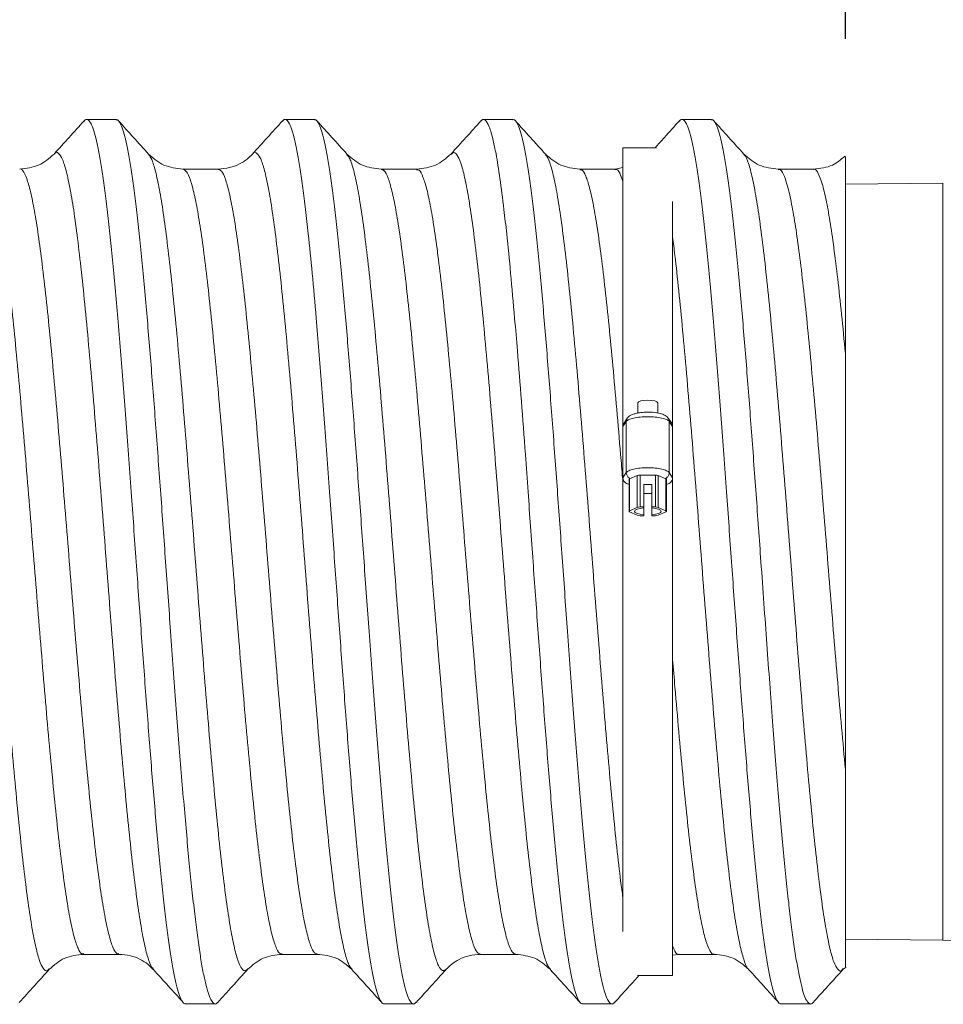
# Model space of a CAD drawing. Units: inches. Extents: x 0 to 277, y 0 to 189.
# Drawn here: x 173 to 179, y 104 to 110 of the extents above; entities that cross this region are included whole.
import ezdxf

# ---------------------------------------------------------------- set-up
doc = ezdxf.new("R2010")
doc.units = ezdxf.units.IN
doc.header["$LTSCALE"] = 10
doc.header["$MEASUREMENT"] = 0
doc.header["$PDSIZE"] = -1
doc.layers.add('A-ANNO-DIM', color=1, linetype='Continuous')
doc.layers.add('A-SPKR-DETAIL', color=3, linetype='Continuous')
doc.styles.get("Standard").update_dxf_attribs({"font": 'ARIALUNI.TTF'})
doc.dimstyles.new('00', dxfattribs={"dimscale": 7, "dimtxt": 0.125, "dimasz": 0.18, "dimexe": 0.1, "dimexo": 0.1, "dimgap": 0.09, "dimtad": 0, "dimtih": 1, "dimtoh": 1, "dimzin": 4, "dimdsep": 46, "dimtxsty": 'Standard', "dimcen": 0.09, "dimclrd": 1, "dimclre": 1, "dimclrt": 4, "dimadec": 0, "dimazin": 0, "dimtfac": 1, "dimtofl": 0, "dimtmove": 2, "dimatfit": 3, "dimfxl": 1, "dimtolj": 1, "dimtzin": 4, "dimarcsym": 0})

# ---------------------------------------------------------------- blocks, each defined once
blk = doc.blocks.new('_D_5')
at = {"layer": 'A-ANNO-DIM', "color": 1, "lineweight": -2, "transparency": 16777216}
for p, q in [((154.5527, 109.8031), (154.5527, 115.9144)), ((178.1326, 109.9474), (178.1326, 115.9144)), ((155.8127, 115.2144), (162.2046, 115.2144)), ((176.8726, 115.2144), (170.4807, 115.2144))]:
    blk.add_line(p, q, dxfattribs=at)
at = {"layer": 'A-ANNO-DIM', "color": 1, "transparency": 16777216}
for points in [[(155.8127, 115.4244), (155.8127, 115.0044), (154.5527, 115.2144)], [(176.8726, 115.4244), (176.8726, 115.0044), (178.1326, 115.2144)]]:
    blk.add_solid(points, dxfattribs=at)
at = {"layer": 'Defpoints', "color": 0, "transparency": 16777216}
for p in [(154.5527, 115.2144), (178.1326, 109.2474), (154.5527, 109.1031)]:
    blk.add_point(p, dxfattribs=at)
at = {"layer": 'A-ANNO-DIM', "color": 4, "transparency": 16777216, "insert": (166.3427, 115.7757), "char_height": 0.875, "attachment_point": 2}
blk.add_mtext('\\A1;23.58 [598.9]', dxfattribs=at)

msp = doc.modelspace()

# ---------------------------------------------------------------- linework, layer by layer
at = {"layer": 'A-SPKR-DETAIL', "linetype": 'Continuous', "lineweight": 15}
for p, q in [((173.7988, 109.4676), (173.624, 109.4676)), ((174.9778, 109.4676), (174.803, 109.4676)), ((176.1568, 109.4676), (175.982, 109.4676)), ((177.3358, 109.4676), (177.161, 109.4676)), ((177.0092, 109.299), (176.8106, 109.299)), ((176.8106, 109.299), (176.8106, 107.645)), ((175.7884, 109.2587), (175.789, 109.2591)), ((174.1959, 109.1721), (174.1965, 109.1717)), ((176.8106, 109.1826), (176.7637, 109.1728)), ((178.7118, 109.0884), (178.1326, 109.0833)), ((178.7118, 106.6516), (178.7118, 109.0884)), ((177.1058, 108.98), (177.1058, 107.645)), ((176.8991, 107.783), (176.8991, 107.722)), ((177.0173, 107.7225), (177.0173, 107.783)), ((176.8106, 107.6423), (176.8306, 107.6725)), ((176.8363, 107.6916), (176.8159, 107.6609)), ((176.8306, 107.6725), (176.8306, 107.368)), ((177.1005, 107.661), (177.0799, 107.6919)), ((177.0858, 107.6725), (177.0858, 107.368)), ((177.1058, 107.6423), (177.0858, 107.6725)), ((176.8306, 107.368), (176.8106, 107.3378)), ((177.0858, 107.368), (177.1058, 107.3378)), ((176.8106, 107.3346), (176.8106, 104.6407)), ((176.8476, 107.3275), (176.8476, 107.1377)), ((176.8502, 107.3301), (176.8957, 107.351)), ((176.8502, 107.3301), (176.8502, 107.1403)), ((176.8957, 107.1612), (176.8957, 107.351)), ((176.9127, 107.3536), (177.0037, 107.3536)), ((176.9127, 107.3536), (176.9127, 107.1638)), ((177.0037, 107.1638), (177.0037, 107.3536)), ((177.0207, 107.351), (177.0207, 107.1612)), ((177.0207, 107.351), (177.0662, 107.3301)), ((177.0662, 107.1403), (177.0662, 107.3301)), ((177.0688, 107.1377), (177.0688, 107.3275)), ((177.1058, 107.3346), (177.1058, 104.3778)), ((176.9346, 107.2967), (176.9818, 107.2967)), ((176.9346, 107.1638), (176.9346, 107.2967)), ((176.9346, 107.2445), (176.9818, 107.2445)), ((176.9818, 107.2967), (176.9818, 107.1638)), ((176.8502, 107.1403), (176.8957, 107.1612)), ((176.8957, 107.1142), (176.8502, 107.1351)), ((176.9127, 107.1638), (176.9346, 107.1638)), ((176.9346, 107.1638), (176.9346, 107.1577)), ((176.9346, 107.1577), (176.9346, 107.1178)), ((176.9818, 107.1638), (177.0037, 107.1638)), ((176.9818, 107.1577), (176.9818, 107.1638)), ((176.9818, 107.1178), (176.9818, 107.1577)), ((177.0207, 107.1612), (177.0662, 107.1403)), ((177.0662, 107.1351), (177.0207, 107.1142)), ((176.9346, 107.1116), (176.9127, 107.1116)), ((176.9346, 107.1178), (176.9346, 107.1116)), ((176.9818, 107.1116), (176.9818, 107.1178)), ((177.0037, 107.1116), (176.9818, 107.1116)), ((178.7118, 104.5884), (178.7118, 106.6516)), ((178.1326, 104.5935), (178.7118, 104.5884)), ((177.1058, 104.4994), (177.1437, 104.5041)), ((176.8981, 104.3778), (177.1058, 104.3778)), ((178.1187, 104.415), (178.1361, 104.4278)), ((174.2135, 104.2092), (174.3883, 104.2092)), ((175.3925, 104.2092), (175.5673, 104.2092)), ((176.5715, 104.2092), (176.7463, 104.2092)), ((177.7505, 104.2092), (177.9253, 104.2092))]:
    msp.add_line(p, q, dxfattribs=at)
at = {"layer": 'A-SPKR-DETAIL', "linetype": 'Continuous', "lineweight": 15, "flags": 128}
for points in [[(177.0173, 107.783), (177.0128, 107.789), (177, 107.7941), (176.9808, 107.7975), (176.9582, 107.7987), (176.9356, 107.7975), (176.9164, 107.7941), (176.9036, 107.789), (176.8991, 107.783)], [(176.8502, 107.1351), (176.8491, 107.1357), (176.8483, 107.1364), (176.8478, 107.137), (176.8476, 107.1377), (176.8478, 107.1384), (176.8483, 107.1391), (176.8491, 107.1397), (176.8502, 107.1403)], [(176.9346, 107.1577), (176.9124, 107.1547), (176.8947, 107.1501), (176.8834, 107.1442), (176.8795, 107.1377), (176.8834, 107.1312), (176.8947, 107.1254), (176.9124, 107.1207), (176.9346, 107.1178)], [(176.9818, 107.1178), (177.004, 107.1207), (177.0217, 107.1254), (177.033, 107.1312), (177.0369, 107.1377), (177.033, 107.1442), (177.0217, 107.1501), (177.004, 107.1547), (176.9818, 107.1577)], [(177.0662, 107.1403), (177.0673, 107.1397), (177.0681, 107.1391), (177.0686, 107.1384), (177.0688, 107.1377), (177.0686, 107.137), (177.0681, 107.1364), (177.0673, 107.1357), (177.0662, 107.1351)]]:
    msp.add_lwpolyline(points, dxfattribs=at)
at = {"layer": 'A-SPKR-DETAIL', "linetype": 'Continuous', "lineweight": 15}
for centre, radius, start, end in [((176.8511, 107.3266), 0.00366, 104.2467, 165.18374), ((176.911, 107.3079), 0.0457, 87.83569, 109.58097), ((177.0054, 107.3079), 0.0457, 70.41903, 92.16431), ((177.0653, 107.3266), 0.00366, 14.81626, 75.7533), ((176.911, 107.1182), 0.0457, 87.83569, 109.58097), ((177.0054, 107.1182), 0.0457, 70.41903, 92.16431), ((176.911, 107.1573), 0.0457, 250.41903, 272.16431), ((177.0054, 107.1573), 0.0457, 267.83569, 289.58097), ((178.7118, 102.1233), 2.4651, 63.18971, 90)]:
    msp.add_arc(centre, radius, start, end, dxfattribs=at)
for points, knots in [([(173.6095, 109.4574), (173.6127, 109.4611), (173.6213, 109.471), (173.6349, 109.4657), (173.6509, 109.4439), (173.6667, 109.403), (173.6826, 109.3436), (173.6984, 109.2662), (173.7144, 109.1716), (173.7302, 109.0611), (173.746, 108.9335), (173.7619, 108.7911), (173.7779, 108.6351), (173.7936, 108.4673), (173.8094, 108.286), (173.8254, 108.0948), (173.8413, 107.895), (173.8571, 107.6889), (173.8729, 107.4744), (173.8886, 107.2598), (173.904, 107.0469), (173.9186, 106.8412), (173.9331, 106.6375), (173.9475, 106.437), (173.9621, 106.2377), (173.9764, 106.0423), (173.9908, 105.852), (174.0053, 105.6679), (174.0198, 105.4896), (174.0346, 105.3145), (174.0499, 105.1444), (174.0658, 104.9813), (174.0818, 104.8296), (174.0975, 104.6928), (174.1134, 104.5718), (174.1293, 104.4674), (174.1452, 104.3789), (174.161, 104.3084), (174.1769, 104.2559), (174.1927, 104.2232), (174.2049, 104.2083), (174.2119, 104.2107), (174.2135, 104.2113)], [0, 0, 0, 0, 0.015785, 0.042526, 0.068445, 0.094545, 0.120855, 0.147597, 0.173493, 0.199617, 0.225927, 0.252669, 0.278565, 0.304689, 0.330999, 0.357741, 0.383637, 0.409762, 0.436072, 0.462814, 0.487343, 0.512026, 0.535718, 0.559549, 0.583524, 0.607644, 0.631336, 0.655166, 0.679142, 0.703261, 0.729156, 0.755232, 0.781588, 0.808329, 0.834247, 0.860359, 0.886656, 0.913397, 0.939316, 0.965416, 0.991726, 1, 1, 1, 1]), ([(174.4031, 104.2197), (174.3998, 104.2159), (174.3911, 104.2058), (174.3774, 104.2111), (174.3614, 104.2329), (174.3456, 104.2738), (174.3297, 104.3332), (174.3139, 104.4106), (174.2979, 104.5052), (174.2821, 104.6157), (174.2663, 104.7433), (174.2504, 104.8857), (174.2344, 105.0417), (174.2187, 105.2096), (174.2029, 105.3908), (174.1869, 105.5821), (174.171, 105.7819), (174.1552, 105.988), (174.1394, 106.2024), (174.1237, 106.417), (174.1083, 106.6299), (174.0938, 106.8356), (174.0792, 107.0393), (174.0648, 107.2398), (174.0502, 107.4391), (174.0359, 107.6345), (174.0215, 107.8248), (174.007, 108.0089), (173.9925, 108.1872), (173.9777, 108.3623), (173.9624, 108.5325), (173.9465, 108.6957), (173.9305, 108.8473), (173.9148, 108.984), (173.8989, 109.105), (173.8831, 109.2094), (173.8671, 109.2979), (173.8513, 109.3684), (173.8354, 109.4209), (173.8196, 109.4536), (173.8074, 109.4686), (173.8004, 109.4661), (173.7988, 109.4655)], [0, 0, 0, 0, 0.016284, 0.043012, 0.068918, 0.095005, 0.121302, 0.14803, 0.173936, 0.200023, 0.22632, 0.253048, 0.278954, 0.305042, 0.331339, 0.358067, 0.383974, 0.410061, 0.436358, 0.463087, 0.487604, 0.512274, 0.535952, 0.559772, 0.583734, 0.607843, 0.631521, 0.655341, 0.679303, 0.703412, 0.729317, 0.755403, 0.781699, 0.808426, 0.834331, 0.860418, 0.886714, 0.913441, 0.939323, 0.965387, 0.99173, 1, 1, 1, 1]), ([(174.7882, 109.4571), (174.7915, 109.4609), (174.8002, 109.471), (174.8139, 109.4657), (174.8299, 109.4439), (174.8457, 109.4031), (174.8616, 109.3436), (174.8774, 109.2662), (174.8934, 109.1716), (174.9092, 109.0611), (174.925, 108.9335), (174.9435, 108.7678), (174.9648, 108.555), (174.9858, 108.3178), (175.0044, 108.0948), (175.0203, 107.895), (175.0361, 107.6889), (175.0519, 107.4744), (175.0676, 107.2598), (175.083, 107.0469), (175.0976, 106.8412), (175.1121, 106.6375), (175.1265, 106.437), (175.1411, 106.2377), (175.1554, 106.0423), (175.1698, 105.852), (175.1843, 105.6679), (175.1988, 105.4896), (175.2136, 105.3145), (175.2289, 105.1444), (175.2447, 104.9813), (175.2608, 104.8296), (175.2765, 104.6928), (175.2924, 104.5718), (175.3083, 104.4674), (175.3242, 104.3789), (175.34, 104.3084), (175.3559, 104.2559), (175.3717, 104.2232), (175.3839, 104.2083), (175.3909, 104.2107), (175.3925, 104.2113)], [0, 0, 0, 0, 0.016309, 0.043036, 0.068942, 0.09503, 0.121327, 0.148055, 0.173937, 0.200048, 0.226345, 0.253074, 0.291895, 0.331336, 0.358064, 0.383947, 0.410059, 0.436356, 0.463084, 0.487601, 0.512272, 0.535952, 0.55977, 0.583734, 0.607841, 0.631521, 0.65534, 0.679303, 0.703411, 0.729292, 0.755355, 0.781698, 0.808425, 0.834331, 0.860429, 0.886714, 0.913441, 0.939346, 0.965434, 0.99173, 1, 1, 1, 1]), ([(175.5817, 104.2193), (175.5786, 104.2157), (175.57, 104.2058), (175.5564, 104.2111), (175.5404, 104.2329), (175.5246, 104.2738), (175.5087, 104.3332), (175.4929, 104.4106), (175.4769, 104.5052), (175.4611, 104.6157), (175.4453, 104.7433), (175.4294, 104.8857), (175.4134, 105.0417), (175.3977, 105.2096), (175.3819, 105.3908), (175.3659, 105.5821), (175.35, 105.7819), (175.3342, 105.988), (175.3184, 106.2024), (175.3027, 106.417), (175.2873, 106.6299), (175.2727, 106.8356), (175.2582, 107.0393), (175.2438, 107.2398), (175.2292, 107.4391), (175.2149, 107.6345), (175.2005, 107.8248), (175.186, 108.0089), (175.1715, 108.1872), (175.1567, 108.3623), (175.1414, 108.5325), (175.1255, 108.6957), (175.1095, 108.8473), (175.0938, 108.984), (175.0779, 109.105), (175.0621, 109.2094), (175.0461, 109.2979), (175.0303, 109.3684), (175.0144, 109.4209), (174.9986, 109.4536), (174.9864, 109.4686), (174.9794, 109.4661), (174.9778, 109.4655)], [0, 0, 0, 0, 0.015684, 0.042428, 0.06835, 0.094453, 0.120766, 0.14751, 0.173432, 0.199535, 0.225848, 0.252593, 0.278515, 0.304618, 0.330931, 0.357676, 0.383598, 0.409701, 0.436014, 0.462759, 0.487291, 0.511977, 0.535669, 0.559504, 0.58348, 0.607604, 0.631296, 0.655131, 0.679107, 0.703231, 0.729152, 0.755254, 0.781566, 0.808309, 0.83423, 0.860333, 0.886645, 0.913388, 0.93931, 0.965413, 0.991725, 1, 1, 1, 1]), ([(175.967, 109.457), (175.9704, 109.4608), (175.9791, 109.471), (175.9955, 109.4649), (176.0169, 109.4297), (176.0379, 109.3565), (176.059, 109.2536), (176.0804, 109.1216), (176.1013, 108.9572), (176.1225, 108.7678), (176.1438, 108.555), (176.1648, 108.3178), (176.186, 108.0634), (176.2073, 107.7939), (176.2283, 107.5108), (176.2466, 107.2598), (176.262, 107.0469), (176.2765, 106.8412), (176.2911, 106.6375), (176.3055, 106.437), (176.3201, 106.2377), (176.3344, 106.0423), (176.3488, 105.852), (176.3633, 105.6679), (176.3778, 105.4896), (176.3926, 105.3145), (176.4079, 105.1443), (176.4238, 104.9811), (176.4398, 104.8295), (176.4555, 104.6928), (176.4714, 104.5718), (176.4872, 104.4674), (176.5032, 104.3789), (176.519, 104.3084), (176.5349, 104.2559), (176.5507, 104.2232), (176.5629, 104.2083), (176.5699, 104.2107), (176.5715, 104.2113)], [0, 0, 0, 0, 0.016584, 0.043307, 0.08212, 0.121553, 0.148276, 0.187089, 0.226523, 0.253246, 0.29206, 0.331494, 0.358217, 0.397031, 0.436464, 0.463188, 0.4877, 0.512366, 0.536041, 0.559855, 0.583814, 0.607917, 0.631592, 0.655406, 0.679365, 0.703468, 0.729368, 0.755461, 0.78174, 0.808462, 0.834363, 0.860444, 0.886735, 0.913458, 0.939358, 0.96544, 0.991732, 1, 1, 1, 1]), ([(176.7611, 104.2197), (176.7578, 104.2159), (176.7491, 104.2058), (176.7354, 104.2111), (176.7194, 104.2329), (176.7036, 104.2738), (176.6877, 104.3332), (176.6719, 104.4106), (176.6559, 104.5052), (176.6401, 104.6157), (176.6243, 104.7433), (176.6084, 104.8857), (176.5924, 105.0417), (176.5767, 105.2096), (176.5609, 105.3908), (176.5449, 105.5821), (176.5289, 105.7819), (176.5132, 105.988), (176.4974, 106.2024), (176.4817, 106.417), (176.4663, 106.6299), (176.4517, 106.8356), (176.4372, 107.0393), (176.4228, 107.2398), (176.4082, 107.4391), (176.3939, 107.6345), (176.3795, 107.8248), (176.365, 108.0089), (176.3505, 108.1872), (176.3357, 108.3623), (176.3204, 108.5325), (176.3045, 108.6957), (176.2885, 108.8473), (176.2728, 108.984), (176.2569, 109.105), (176.241, 109.2094), (176.2251, 109.2979), (176.2093, 109.3684), (176.1934, 109.4209), (176.1776, 109.4536), (176.1654, 109.4686), (176.1584, 109.4661), (176.1568, 109.4655)], [0, 0, 0, 0, 0.016283, 0.043011, 0.068917, 0.095004, 0.121301, 0.148029, 0.173935, 0.200022, 0.226319, 0.253047, 0.278953, 0.305041, 0.331338, 0.358066, 0.383973, 0.410061, 0.436358, 0.463086, 0.487603, 0.512274, 0.535951, 0.559772, 0.583733, 0.607842, 0.63152, 0.655341, 0.679302, 0.703411, 0.729316, 0.755403, 0.781699, 0.808426, 0.834331, 0.860418, 0.886714, 0.913441, 0.939347, 0.965434, 0.99173, 1, 1, 1, 1]), ([(177.1463, 109.4572), (177.1495, 109.461), (177.1582, 109.471), (177.1719, 109.4657), (177.1879, 109.4439), (177.2037, 109.4031), (177.2196, 109.3436), (177.2354, 109.2662), (177.2514, 109.1716), (177.2672, 109.0611), (177.283, 108.9335), (177.2989, 108.7911), (177.3148, 108.6351), (177.3306, 108.4673), (177.3464, 108.286), (177.3624, 108.0948), (177.3783, 107.895), (177.394, 107.6889), (177.4099, 107.4744), (177.4256, 107.2598), (177.441, 107.0469), (177.4555, 106.8412), (177.4701, 106.6375), (177.4845, 106.437), (177.4991, 106.2377), (177.5134, 106.0423), (177.5278, 105.852), (177.5423, 105.6679), (177.5568, 105.4896), (177.5716, 105.3145), (177.5869, 105.1443), (177.6028, 104.9811), (177.6188, 104.8295), (177.6345, 104.6928), (177.6504, 104.5718), (177.6662, 104.4674), (177.6822, 104.3789), (177.698, 104.3084), (177.7139, 104.2559), (177.7297, 104.2232), (177.7419, 104.2083), (177.7489, 104.2107), (177.7505, 104.2113)], [0, 0, 0, 0, 0.016218, 0.042947, 0.068855, 0.094944, 0.121243, 0.147972, 0.173857, 0.199969, 0.226268, 0.252998, 0.278882, 0.304995, 0.331294, 0.358024, 0.383909, 0.410021, 0.43632, 0.46305, 0.487569, 0.512241, 0.535923, 0.559743, 0.583708, 0.607817, 0.631498, 0.655318, 0.679283, 0.703392, 0.729299, 0.755399, 0.781684, 0.808413, 0.83432, 0.860409, 0.886706, 0.913435, 0.939343, 0.965431, 0.99173, 1, 1, 1, 1]), ([(177.9401, 104.2185), (177.9394, 104.2174), (177.9334, 104.2079), (177.9223, 104.2076), (177.9063, 104.2192), (177.8903, 104.2515), (177.8745, 104.3018), (177.8588, 104.3698), (177.8428, 104.4561), (177.8268, 104.5595), (177.811, 104.6789), (177.7953, 104.8129), (177.7793, 104.9627), (177.7634, 105.1258), (177.7476, 105.3007), (177.7319, 105.4855), (177.7158, 105.6818), (177.6995, 105.8917), (177.6829, 106.1142), (177.6656, 106.3489), (177.6481, 106.5912), (177.6317, 106.8226), (177.6162, 107.0393), (177.6018, 107.2398), (177.5872, 107.4391), (177.5729, 107.6345), (177.5585, 107.8248), (177.544, 108.0089), (177.5295, 108.1872), (177.5146, 108.3623), (177.4994, 108.5325), (177.4835, 108.6957), (177.4675, 108.8473), (177.4518, 108.984), (177.4359, 109.105), (177.42, 109.2094), (177.4041, 109.2979), (177.3883, 109.3684), (177.3724, 109.4209), (177.3566, 109.4536), (177.3444, 109.4686), (177.3374, 109.4661), (177.3358, 109.4655)], [0, 0, 0, 0, 0.003442, 0.02953, 0.055828, 0.082556, 0.108463, 0.134551, 0.160849, 0.187577, 0.213484, 0.239572, 0.265869, 0.292598, 0.318504, 0.344592, 0.370889, 0.397618, 0.425675, 0.453963, 0.482987, 0.512267, 0.535945, 0.559766, 0.583728, 0.607837, 0.631515, 0.655336, 0.679298, 0.703408, 0.729313, 0.7554, 0.781696, 0.808423, 0.834329, 0.860416, 0.886712, 0.91344, 0.939346, 0.965433, 0.99173, 1, 1, 1, 1]), ([(173.6096, 109.4597), (173.5798, 109.4267), (173.5202, 109.3608), (173.4607, 109.295), (173.4309, 109.2621)], [0, 0, 0, 0, 0.5000873, 1, 1, 1, 1]), ([(173.9923, 109.2616), (173.9625, 109.2946), (173.9029, 109.3605), (173.8433, 109.4264), (173.8135, 109.4594)], [0, 0, 0, 0, 0.499904, 1, 1, 1, 1]), ([(174.7882, 109.4593), (174.7584, 109.4264), (174.6989, 109.3604), (174.6393, 109.2946), (174.6095, 109.2616)], [0, 0, 0, 0, 0.5000955, 1, 1, 1, 1]), ([(175.171, 109.2619), (175.1412, 109.2949), (175.0817, 109.3607), (175.0221, 109.4266), (174.9924, 109.4596)], [0, 0, 0, 0, 0.499915, 1, 1, 1, 1]), ([(175.9671, 109.4592), (175.9373, 109.4262), (175.8778, 109.3603), (175.8182, 109.2945), (175.7884, 109.2615)], [0, 0, 0, 0, 0.5000853, 1, 1, 1, 1]), ([(176.3503, 109.2617), (176.3205, 109.2946), (176.2609, 109.3605), (176.2013, 109.4264), (176.1715, 109.4594)], [0, 0, 0, 0, 0.4999064, 1, 1, 1, 1]), ([(177.1463, 109.4594), (177.1165, 109.4264), (177.0682, 109.373), (177.0198, 109.3195), (177.0013, 109.299)], [0, 0, 0, 0, 0.616605, 1, 1, 1, 1]), ([(177.5288, 109.2622), (177.499, 109.2951), (177.4394, 109.361), (177.3798, 109.4269), (177.35, 109.4599)], [0, 0, 0, 0, 0.499907, 1, 1, 1, 1]), ([(173.4023, 104.419), (173.3979, 104.4137), (173.3858, 104.3993), (173.3661, 104.4162), (173.3429, 104.4662), (173.3201, 104.5535), (173.2969, 104.6747), (173.2738, 104.8287), (173.251, 105.0128), (173.2277, 105.2243), (173.2049, 105.4602), (173.1818, 105.7167), (173.1587, 105.9902), (173.1358, 106.2764), (173.1126, 106.5709), (173.0897, 106.8697), (173.0667, 107.1679), (173.0435, 107.4611), (173.0207, 107.7451), (172.9975, 108.0152), (172.9746, 108.2678), (172.9516, 108.4989), (172.9284, 108.7049), (172.9056, 108.8829), (172.8824, 109.0303), (172.8594, 109.144), (172.8364, 109.2257), (172.821, 109.2497), (172.8133, 109.2617)], [0, 0, 0, 0, 0.022573, 0.061643, 0.100802, 0.13982, 0.178966, 0.21807, 0.257117, 0.296281, 0.335306, 0.374438, 0.413562, 0.452592, 0.491757, 0.530797, 0.569909, 0.60905, 0.64807, 0.687231, 0.726292, 0.765381, 0.804534, 0.843551, 0.882704, 0.921792, 0.960853, 1, 1, 1, 1]), ([(173.4309, 109.2621), (173.4021, 109.2366), (173.3448, 109.1859), (173.266, 109.1771), (173.2268, 109.1728)], [0, 0, 0, 0, 0.501783, 1, 1, 1, 1]), ([(173.4309, 109.2594), (173.4323, 109.2617), (173.4414, 109.277), (173.458, 109.2699), (173.4812, 109.2357), (173.5041, 109.1622), (173.5271, 109.0546), (173.5503, 108.9135), (173.5731, 108.7411), (173.5963, 108.5402), (173.6193, 108.3137), (173.6422, 108.0649), (173.6654, 107.7978), (173.6883, 107.5162), (173.7114, 107.2244), (173.7345, 106.9268), (173.7574, 106.6278), (173.7806, 106.3322), (173.8034, 106.0439), (173.8265, 105.7677), (173.8497, 105.5077), (173.8725, 105.2675), (173.8957, 105.0512), (173.9186, 104.8615), (173.9416, 104.7018), (173.9648, 104.5736), (173.9876, 104.4818), (174.0062, 104.4299), (174.0169, 104.4218), (174.02, 104.4195)], [0, 0, 0, 0, 0.007165, 0.046174, 0.085323, 0.124383, 0.163453, 0.2026, 0.241607, 0.280748, 0.319834, 0.358879, 0.398032, 0.437045, 0.476172, 0.51528, 0.554305, 0.593461, 0.632486, 0.671595, 0.710722, 0.749735, 0.788888, 0.827932, 0.867019, 0.906159, 0.945166, 0.984313, 1, 1, 1, 1]), ([(174.1961, 109.1728), (174.1569, 109.1772), (174.0782, 109.1858), (174.0209, 109.2364), (173.9922, 109.2617)], [0, 0, 0, 0, 0.498132, 1, 1, 1, 1]), ([(174.5818, 104.418), (174.5757, 104.4124), (174.5619, 104.3995), (174.5404, 104.4232), (174.5173, 104.4809), (174.4944, 104.5751), (174.4712, 104.703), (174.4483, 104.8631), (174.4253, 105.053), (174.4021, 105.2696), (174.3793, 105.51), (174.3561, 105.7702), (174.3331, 106.0465), (174.3102, 106.3348), (174.287, 106.6305), (174.2642, 106.9295), (174.241, 107.2271), (174.218, 107.5188), (174.1951, 107.8004), (174.1719, 108.0672), (174.149, 108.3159), (174.1259, 108.5422), (174.1028, 108.7428), (174.08, 108.9149), (174.0567, 109.0559), (174.0338, 109.1625), (174.0123, 109.2332), (173.9985, 109.2509), (173.9923, 109.2588)], [0, 0, 0, 0, 0.031159, 0.070238, 0.109346, 0.148333, 0.187462, 0.22649, 0.265546, 0.304666, 0.34365, 0.382771, 0.421826, 0.460855, 0.499983, 0.53897, 0.578079, 0.617157, 0.656165, 0.695297, 0.734294, 0.773386, 0.812484, 0.851477, 0.890608, 0.929622, 0.968694, 1, 1, 1, 1]), ([(174.6096, 109.2618), (174.5994, 109.2515), (174.5779, 109.2298), (174.5317, 109.2006), (174.4733, 109.1777), (174.4287, 109.1745), (174.4057, 109.1728)], [0, 0, 0, 0, 0.217541, 0.457793, 0.719919, 1, 1, 1, 1]), ([(174.6095, 109.2616), (174.6095, 109.2616), (174.6172, 109.2762), (174.6324, 109.2721), (174.6555, 109.2462), (174.6786, 109.1795), (174.7015, 109.0789), (174.7247, 108.9443), (174.7475, 108.778), (174.7706, 108.5826), (174.7938, 108.3609), (174.8166, 108.1162), (174.8398, 107.8526), (174.8627, 107.5735), (174.8858, 107.2833), (174.9089, 106.9866), (174.9317, 106.6875), (174.9549, 106.3908), (174.9779, 106.1008), (175.0009, 105.8218), (175.0241, 105.5582), (175.0469, 105.3138), (175.07, 105.0924), (175.0931, 104.8971), (175.116, 104.7312), (175.1392, 104.5966), (175.162, 104.4973), (175.1822, 104.4362), (175.1947, 104.4237), (175.1995, 104.4189)], [0, 0, 0, 0, 0.000045, 0.038997, 0.078071, 0.117115, 0.156088, 0.195185, 0.234147, 0.273205, 0.312267, 0.351226, 0.390322, 0.429301, 0.468338, 0.507416, 0.546366, 0.585458, 0.62446, 0.663472, 0.702561, 0.74151, 0.780593, 0.819621, 0.858607, 0.897702, 0.936657, 0.975726, 1, 1, 1, 1]), ([(175.7604, 104.415), (175.7529, 104.4102), (175.7378, 104.4004), (175.7148, 104.4318), (175.6917, 104.4969), (175.6688, 104.598), (175.6456, 104.7325), (175.6228, 104.8988), (175.5997, 105.0942), (175.5765, 105.3159), (175.5537, 105.5606), (175.5305, 105.8242), (175.5076, 106.1034), (175.4845, 106.3935), (175.4614, 106.6902), (175.4386, 106.9893), (175.4154, 107.286), (175.3924, 107.5761), (175.3694, 107.855), (175.3462, 108.1186), (175.3234, 108.363), (175.3003, 108.5844), (175.2772, 108.7797), (175.2543, 108.9456), (175.2311, 109.0802), (175.2083, 109.1795), (175.1881, 109.2405), (175.1757, 109.2529), (175.171, 109.2576)], [0, 0, 0, 0, 0.038438, 0.07755, 0.116632, 0.155643, 0.194778, 0.233778, 0.272873, 0.311974, 0.35097, 0.390105, 0.429122, 0.468196, 0.507312, 0.546301, 0.58543, 0.62447, 0.66352, 0.702647, 0.741634, 0.780754, 0.81982, 0.858845, 0.897978, 0.936971, 0.976077, 1, 1, 1, 1]), ([(175.375, 109.1728), (175.3358, 109.1771), (175.2571, 109.1858), (175.1999, 109.2364), (175.1712, 109.2617)], [0, 0, 0, 0, 0.498217, 1, 1, 1, 1]), ([(175.789, 109.2622), (175.7602, 109.2367), (175.7029, 109.1859), (175.6241, 109.1771), (175.5848, 109.1728)], [0, 0, 0, 0, 0.501862, 1, 1, 1, 1]), ([(175.789, 109.2591), (175.795, 109.2646), (175.8086, 109.2772), (175.8299, 109.2535), (175.853, 109.1959), (175.8759, 109.1017), (175.8991, 108.9738), (175.922, 108.8137), (175.945, 108.6238), (175.9682, 108.4072), (175.991, 108.1668), (176.0142, 107.9067), (176.0372, 107.6303), (176.0601, 107.342), (176.0833, 107.0463), (176.1061, 106.7473), (176.1293, 106.4497), (176.1523, 106.158), (176.1752, 105.8764), (176.1984, 105.6096), (176.2213, 105.3609), (176.2444, 105.1346), (176.2675, 104.934), (176.2903, 104.7619), (176.3136, 104.6209), (176.3365, 104.5143), (176.358, 104.4436), (176.3718, 104.4259), (176.378, 104.418)], [0, 0, 0, 0, 0.030299, 0.069413, 0.108556, 0.147577, 0.186741, 0.225803, 0.264894, 0.304049, 0.343067, 0.382222, 0.421312, 0.460375, 0.499538, 0.53856, 0.577703, 0.616816, 0.655858, 0.695025, 0.734057, 0.773183, 0.812316, 0.851343, 0.89051, 0.929558, 0.968664, 1, 1, 1, 1]), ([(176.5541, 109.1729), (176.5149, 109.1772), (176.436, 109.1859), (176.3789, 109.2364), (176.3502, 109.2617)], [0, 0, 0, 0, 0.497847, 1, 1, 1, 1]), ([(176.8106, 104.8396), (176.8061, 104.8723), (176.794, 104.9607), (176.774, 105.1374), (176.751, 105.3629), (176.7281, 105.612), (176.7049, 105.8789), (176.682, 106.1607), (176.6589, 106.4524), (176.6358, 106.75), (176.6129, 107.049), (176.5897, 107.3446), (176.5669, 107.6329), (176.5438, 107.9091), (176.5207, 108.1691), (176.4978, 108.4093), (176.4746, 108.6256), (176.4517, 108.8153), (176.4287, 108.975), (176.4055, 109.1032), (176.3827, 109.195), (176.3641, 109.2469), (176.3534, 109.255), (176.3503, 109.2573)], [0, 0, 0, 0, 0.029288, 0.079389, 0.129421, 0.179399, 0.229516, 0.279454, 0.329537, 0.379598, 0.429551, 0.479672, 0.529625, 0.579685, 0.629768, 0.679706, 0.729824, 0.779801, 0.829834, 0.879934, 0.929865, 0.979974, 1, 1, 1, 1]), ([(178.1188, 104.4195), (178.1157, 104.4151), (178.105, 104.3994), (178.0867, 104.4107), (178.0635, 104.4529), (178.0406, 104.5334), (178.0175, 104.6478), (177.9944, 104.7954), (177.9716, 104.9737), (177.9484, 105.1799), (177.9254, 105.4112), (177.9024, 105.664), (177.8792, 105.9343), (177.8564, 106.2184), (177.8332, 106.5116), (177.8103, 106.8098), (177.7873, 107.1086), (177.7641, 107.403), (177.7413, 107.6892), (177.7181, 107.9625), (177.6951, 108.2189), (177.6722, 108.4546), (177.649, 108.6658), (177.6261, 108.8497), (177.603, 109.0031), (177.5799, 109.1248), (177.5571, 109.2091), (177.5398, 109.2535), (177.5305, 109.2582), (177.5288, 109.2591)], [0, 0, 0, 0, 0.015649, 0.054616, 0.093712, 0.132677, 0.171727, 0.210794, 0.249748, 0.288842, 0.327826, 0.366854, 0.405934, 0.444882, 0.48397, 0.52298, 0.561981, 0.601071, 0.64002, 0.679097, 0.718132, 0.75711, 0.796205, 0.835162, 0.874224, 0.91328, 0.952241, 0.991337, 1, 1, 1, 1]), ([(177.7331, 109.1728), (177.6939, 109.1771), (177.6152, 109.1858), (177.5579, 109.2364), (177.5292, 109.2618)], [0, 0, 0, 0, 0.498317, 1, 1, 1, 1]), ([(178.1295, 109.2496), (178.106, 109.2293), (178.0539, 109.184), (177.9823, 109.1768), (177.9428, 109.1728)], [0, 0, 0, 0, 0.4488022, 1, 1, 1, 1]), ([(178.1326, 109.2453), (178.1326, 109.246), (178.1326, 109.2497), (178.1326, 109.2331), (178.1326, 109.1975), (178.1326, 109.1447), (178.1326, 109.074), (178.1326, 108.9856), (178.1326, 108.8813), (178.1326, 108.7619), (178.1326, 108.6258), (178.1326, 108.4666), (178.1326, 108.2847), (178.1326, 108.1456), (178.1326, 108.0756)], [0, 0, 0, 0, 0.022973, 0.126522, 0.210182, 0.294423, 0.380518, 0.46727, 0.550011, 0.633358, 0.718627, 0.804568, 0.901781, 1, 1, 1, 1]), ([(173.0174, 109.1708), (173.0184, 109.1714), (173.0271, 109.1768), (173.0435, 109.1533), (173.0667, 109.0982), (173.0895, 109.0057), (173.1127, 108.8817), (173.1357, 108.7265), (173.1586, 108.543), (173.1818, 108.334), (173.2046, 108.1023), (173.2278, 107.8518), (173.2508, 107.5859), (173.2737, 107.3088), (173.297, 107.0247), (173.3198, 106.7377), (173.3429, 106.4522), (173.366, 106.1726), (173.3889, 105.9029), (173.4121, 105.6475), (173.4349, 105.4097), (173.458, 105.1936), (173.4812, 105.0022), (173.504, 104.8383), (173.5272, 104.7048), (173.5501, 104.6027), (173.5731, 104.5362), (173.5922, 104.5041), (173.6034, 104.5073), (173.607, 104.5083)], [0, 0, 0, 0, 0.005251, 0.044315, 0.083425, 0.122405, 0.161527, 0.200563, 0.239602, 0.278722, 0.317702, 0.356814, 0.395876, 0.43489, 0.474016, 0.513003, 0.5521, 0.591184, 0.63018, 0.669308, 0.708307, 0.747386, 0.786487, 0.825472, 0.864597, 0.903617, 0.942673, 0.981787, 1, 1, 1, 1]), ([(173.227, 109.1722), (173.2273, 109.1724), (173.2352, 109.1781), (173.2509, 109.1568), (173.2741, 109.1058), (173.2969, 109.0166), (173.3201, 108.8957), (173.3431, 108.7436), (173.366, 108.5629), (173.3892, 108.3563), (173.412, 108.1268), (173.4352, 107.878), (173.4582, 107.6135), (173.4811, 107.3373), (173.5043, 107.0538), (173.5272, 106.7668), (173.5503, 106.481), (173.5734, 106.2006), (173.5962, 105.9297), (173.6195, 105.6727), (173.6423, 105.433), (173.6654, 105.2145), (173.6885, 105.0204), (173.7114, 104.8536), (173.7346, 104.7169), (173.7575, 104.6116), (173.7805, 104.5414), (173.8001, 104.5059), (173.8118, 104.5077), (173.8159, 104.5083)], [0, 0, 0, 0, 0.001536, 0.040631, 0.079787, 0.118808, 0.157967, 0.197056, 0.236124, 0.275289, 0.314312, 0.35346, 0.392572, 0.431619, 0.470788, 0.50982, 0.548952, 0.588085, 0.627116, 0.666285, 0.705333, 0.744444, 0.783593, 0.822615, 0.86178, 0.90085, 0.939937, 0.979097, 1, 1, 1, 1]), ([(174.4056, 109.1728), (174.3706, 109.1728), (174.3007, 109.1728), (174.2308, 109.1728), (174.1959, 109.1728)], [0, 0, 0, 0, 0.5, 1, 1, 1, 1]), ([(174.1965, 109.1717), (174.2036, 109.169), (174.2184, 109.1634), (174.2411, 109.1115), (174.2639, 109.027), (174.287, 108.909), (174.3101, 108.7599), (174.333, 108.5818), (174.3562, 108.3777), (174.3791, 108.1503), (174.4021, 107.9032), (174.4253, 107.6401), (174.4481, 107.3649), (174.4713, 107.0819), (174.4942, 106.7951), (174.5173, 106.509), (174.5404, 106.2279), (174.5632, 105.9558), (174.5864, 105.6972), (174.6094, 105.4557), (174.6324, 105.2349), (174.6556, 105.0384), (174.6784, 104.8688), (174.7015, 104.7289), (174.7246, 104.6205), (174.7475, 104.5467), (174.7681, 104.5073), (174.7808, 104.5077), (174.7859, 104.5079)], [0, 0, 0, 0, 0.0363856, 0.0755171, 0.1145072, 0.1536161, 0.1926998, 0.2317072, 0.2708418, 0.3098428, 0.3489347, 0.3880371, 0.4270309, 0.4661642, 0.5051828, 0.5442535, 0.5833703, 0.6223572, 0.661485, 0.7005278, 0.7395729, 0.7787, 0.8176865, 0.8568044, 0.8958731, 0.9348934, 0.9740264, 1, 1, 1, 1]), ([(175.5848, 109.1728), (175.5498, 109.1728), (175.4799, 109.1728), (175.41, 109.1728), (175.3751, 109.1728)], [0, 0, 0, 0, 0.5000001, 1, 1, 1, 1]), ([(176.7636, 109.1728), (176.7286, 109.1728), (176.6587, 109.1728), (176.5888, 109.1728), (176.5539, 109.1728)], [0, 0, 0, 0, 0.499999, 1, 1, 1, 1]), ([(177.9427, 109.1728), (177.9078, 109.1728), (177.8379, 109.1728), (177.768, 109.1728), (177.7331, 109.1728)], [0, 0, 0, 0, 0.5, 1, 1, 1, 1]), ([(177.9425, 109.1695), (177.9445, 109.1705), (177.9541, 109.1755), (177.9715, 109.1495), (177.9946, 109.0906), (178.0175, 108.995), (178.0407, 108.8677), (178.0636, 108.7097), (178.0866, 108.5234), (178.1098, 108.313), (178.125, 108.1547), (178.1326, 108.0756)], [0, 0, 0, 0, 0.031467, 0.152633, 0.273803, 0.394659, 0.515941, 0.636849, 0.757952, 0.879171, 1, 1, 1, 1]), ([(174.4054, 109.1708), (174.412, 109.1692), (174.4263, 109.1659), (174.4485, 109.1181), (174.4713, 109.0372), (174.4944, 108.9224), (174.5175, 108.7764), (174.5404, 108.6012), (174.5636, 108.3996), (174.5864, 108.1744), (174.6095, 107.9291), (174.6327, 107.6675), (174.6555, 107.3933), (174.6787, 107.1109), (174.7016, 106.8243), (174.7246, 106.5379), (174.7478, 106.2561), (174.7706, 105.9829), (174.7938, 105.7228), (174.8168, 105.4793), (174.8397, 105.2563), (174.8629, 105.0572), (174.8858, 104.8847), (174.9089, 104.7417), (174.932, 104.63), (174.9549, 104.5527), (174.976, 104.5094), (174.9893, 104.508), (174.9949, 104.5074)], [0, 0, 0, 0, 0.033734, 0.072867, 0.11186, 0.150962, 0.190053, 0.229054, 0.268188, 0.307195, 0.346278, 0.385387, 0.424377, 0.463508, 0.502535, 0.541595, 0.580716, 0.619702, 0.658826, 0.697879, 0.736913, 0.776042, 0.81503, 0.854142, 0.89322, 0.932232, 0.971366, 1, 1, 1, 1]), ([(175.3754, 109.1694), (175.381, 109.1688), (175.3943, 109.1674), (175.4154, 109.1242), (175.4383, 109.0468), (175.4614, 108.9351), (175.4845, 108.7921), (175.5074, 108.6196), (175.5306, 108.4205), (175.5535, 108.1975), (175.5765, 107.954), (175.5997, 107.6939), (175.6225, 107.4207), (175.6457, 107.1389), (175.6687, 106.8525), (175.6916, 106.5659), (175.7148, 106.2835), (175.7376, 106.0093), (175.7608, 105.7477), (175.7839, 105.5024), (175.8067, 105.2772), (175.8299, 105.0756), (175.8528, 104.9004), (175.8759, 104.7544), (175.899, 104.6396), (175.9218, 104.5587), (175.944, 104.5109), (175.9583, 104.5075), (175.9649, 104.506)], [0, 0, 0, 0, 0.028705, 0.067831, 0.106835, 0.145905, 0.185009, 0.223989, 0.263111, 0.302136, 0.341182, 0.380298, 0.419275, 0.458389, 0.497441, 0.53646, 0.575583, 0.614565, 0.653666, 0.692741, 0.73174, 0.770866, 0.809859, 0.848942, 0.888036, 0.927022, 0.966147, 1, 1, 1, 1]), ([(175.5845, 109.1689), (175.5896, 109.1691), (175.6022, 109.1695), (175.6228, 109.1301), (175.6457, 109.0563), (175.6688, 108.9479), (175.6919, 108.808), (175.7147, 108.6384), (175.7379, 108.4419), (175.7609, 108.2211), (175.7839, 107.9796), (175.8071, 107.721), (175.8299, 107.4489), (175.853, 107.1678), (175.8761, 106.8817), (175.899, 106.5949), (175.9222, 106.3119), (175.945, 106.0367), (175.9682, 105.7736), (175.9912, 105.5265), (176.0141, 105.2991), (176.0373, 105.095), (176.0602, 104.9169), (176.0833, 104.7678), (176.1064, 104.6498), (176.1292, 104.5653), (176.1519, 104.5134), (176.1667, 104.5078), (176.1738, 104.5051)], [0, 0, 0, 0, 0.025743, 0.064886, 0.103917, 0.142995, 0.182123, 0.22112, 0.260257, 0.299312, 0.338365, 0.377503, 0.4165, 0.455627, 0.494708, 0.533737, 0.57288, 0.611884, 0.650996, 0.690098, 0.72911, 0.768254, 0.807272, 0.846366, 0.885485, 0.924485, 0.963626, 1, 1, 1, 1]), ([(176.5544, 109.1685), (176.5585, 109.1691), (176.5702, 109.1709), (176.5898, 109.1354), (176.6128, 109.0653), (176.6357, 108.9599), (176.6589, 108.8232), (176.6818, 108.6564), (176.7049, 108.4624), (176.728, 108.2438), (176.7508, 108.0042), (176.7741, 107.7468), (176.793, 107.5226), (176.8045, 107.3827), (176.8084, 107.3364)], [0, 0, 0, 0, 0.048354, 0.139167, 0.22981, 0.320416, 0.41124, 0.501735, 0.592521, 0.683221, 0.773775, 0.864609, 0.955124, 1, 1, 1, 1]), ([(176.7634, 109.1685), (176.7669, 109.1694), (176.7781, 109.1724), (176.794, 109.1488), (176.8061, 109.1106), (176.8106, 109.0965)], [0, 0, 0, 0, 0.226728, 0.715683, 1, 1, 1, 1]), ([(177.7334, 109.1689), (177.7359, 109.1699), (177.7461, 109.174), (177.7641, 109.1451), (177.7872, 109.0824), (177.8101, 108.9835), (177.8333, 108.853), (177.8562, 108.692), (177.8793, 108.5032), (177.9024, 108.2894), (177.9252, 108.0536), (177.9484, 107.7997), (177.9714, 107.5313), (177.9944, 107.2524), (178.0175, 106.9674), (178.0404, 106.6803), (178.0635, 106.3957), (178.0865, 106.1179), (178.1095, 105.8497), (178.1249, 105.6841), (178.1326, 105.6012)], [0, 0, 0, 0, 0.019248, 0.076989, 0.13471, 0.192301, 0.250088, 0.307685, 0.365399, 0.423146, 0.48072, 0.538503, 0.596129, 0.653809, 0.711575, 0.769143, 0.826915, 0.88458, 0.942221, 1, 1, 1, 1]), ([(177.1058, 108.7679), (177.1103, 108.7327), (177.1225, 108.6376), (177.1426, 108.4517), (177.1654, 108.2168), (177.1885, 107.96), (177.2116, 107.6867), (177.2345, 107.4004), (177.2577, 107.1059), (177.2806, 106.8071), (177.3036, 106.5089), (177.3268, 106.2157), (177.3496, 105.9317), (177.3728, 105.6616), (177.3957, 105.409), (177.4187, 105.1779), (177.4419, 104.9719), (177.4647, 104.7938), (177.4879, 104.6469), (177.5109, 104.5317), (177.5338, 104.4555), (177.5495, 104.4174), (177.5573, 104.415), (177.5575, 104.415)], [0, 0, 0, 0, 0.030058, 0.081135, 0.132031, 0.183065, 0.23409, 0.284993, 0.336071, 0.386986, 0.437994, 0.489041, 0.53993, 0.591003, 0.641946, 0.692924, 0.743987, 0.794871, 0.845934, 0.896911, 0.947855, 0.998928, 1, 1, 1, 1]), ([(178.1326, 108.0756), (178.1326, 108.0201), (178.1326, 107.9088), (178.1326, 107.7306), (178.1326, 107.5445), (178.1326, 107.3535), (178.1326, 107.1603), (178.1326, 106.9653), (178.1326, 106.7671), (178.1326, 106.5698), (178.1326, 106.3759), (178.1326, 106.1856), (178.1326, 105.9979), (178.1326, 105.8001), (178.1326, 105.6718), (178.1326, 105.6012)], [0, 0, 0, 0, 0.074161, 0.148836, 0.225136, 0.301996, 0.376157, 0.450833, 0.527132, 0.603993, 0.678153, 0.752829, 0.829128, 0.905988, 1, 1, 1, 1]), ([(177.0779, 107.6946), (177.075, 107.6979), (177.0695, 107.7041), (177.0518, 107.7138), (177.0211, 107.7235), (176.9815, 107.7285), (176.942, 107.728), (176.9122, 107.7249), (176.8861, 107.7197), (176.8659, 107.7134), (176.848, 107.7051), (176.8418, 107.6982), (176.8385, 107.6946)], [0, 0, 0, 0, 0.085052, 0.162339, 0.289013, 0.449772, 0.536017, 0.654473, 0.727021, 0.808525, 0.899925, 1, 1, 1, 1]), ([(176.8161, 107.6611), (176.8142, 107.6575), (176.8114, 107.6523), (176.8108, 107.6467), (176.8106, 107.645)], [0, 0, 0, 0, 0.7129352, 1, 1, 1, 1]), ([(177.0858, 107.6725), (177.0816, 107.6763), (177.0734, 107.6839), (177.043, 107.6931), (177.0034, 107.6991), (176.9582, 107.7012), (176.9129, 107.6991), (176.8734, 107.6931), (176.843, 107.6839), (176.8348, 107.6763), (176.8306, 107.6725)], [0, 0, 0, 0, 0.125, 0.250005, 0.375002, 0.499988, 0.62496, 0.749918, 0.874867, 1, 1, 1, 1]), ([(176.8306, 107.6725), (176.8312, 107.6772), (176.8322, 107.6844), (176.836, 107.6917), (176.8384, 107.6943), (176.8391, 107.695)], [0, 0, 0, 0, 0.570222, 0.876855, 1, 1, 1, 1]), ([(177.0858, 107.6725), (177.0852, 107.6772), (177.0842, 107.6844), (177.0803, 107.6918), (177.078, 107.6943), (177.0773, 107.6951)], [0, 0, 0, 0, 0.569389, 0.875573, 1, 1, 1, 1]), ([(177.1003, 107.6612), (177.1022, 107.6575), (177.105, 107.6523), (177.1056, 107.6467), (177.1058, 107.645)], [0, 0, 0, 0, 0.713604, 1, 1, 1, 1]), ([(176.8106, 107.645), (176.8106, 107.6443), (176.8106, 107.6435), (176.8106, 107.6425), (176.8106, 107.6423)], [0, 0, 0, 0, 0.817608, 1, 1, 1, 1]), ([(176.8106, 107.6423), (176.8106, 107.6052), (176.8106, 107.5367), (176.8106, 107.435), (176.8106, 107.3702), (176.8106, 107.3378)], [0, 0, 0, 0, 0.370395, 0.684941, 1, 1, 1, 1]), ([(177.1058, 107.6423), (177.1058, 107.6431), (177.1058, 107.6441), (177.1058, 107.6449), (177.1058, 107.645)], [0, 0, 0, 0, 0.817628, 1, 1, 1, 1]), ([(177.1058, 107.6423), (177.1058, 107.6052), (177.1058, 107.5367), (177.1058, 107.435), (177.1058, 107.3702), (177.1058, 107.3378)], [0, 0, 0, 0, 0.370544, 0.685015, 1, 1, 1, 1]), ([(176.8306, 107.368), (176.8348, 107.3719), (176.843, 107.3798), (176.8734, 107.3892), (176.9129, 107.3954), (176.9582, 107.3975), (177.0034, 107.3954), (177.0429, 107.3892), (177.0734, 107.3798), (177.0816, 107.3719), (177.0858, 107.368)], [0, 0, 0, 0, 0.124981, 0.249963, 0.374939, 0.499916, 0.624896, 0.749876, 0.874849, 1, 1, 1, 1]), ([(176.8515, 107.334), (176.8504, 107.3345), (176.847, 107.3363), (176.842, 107.3408), (176.8369, 107.3469), (176.8321, 107.3559), (176.8312, 107.3632), (176.8306, 107.368)], [0, 0, 0, 0, 0.086008, 0.276379, 0.46675, 0.653225, 1, 1, 1, 1]), ([(177.0646, 107.3338), (177.0658, 107.3344), (177.0693, 107.3363), (177.0744, 107.3408), (177.0795, 107.3469), (177.0843, 107.3559), (177.0852, 107.3632), (177.0858, 107.368)], [0, 0, 0, 0, 0.092568, 0.281573, 0.470577, 0.655714, 1, 1, 1, 1]), ([(176.8106, 107.3378), (176.8106, 107.3369), (176.8106, 107.3358), (176.8106, 107.3348), (176.8106, 107.3346)], [0, 0, 0, 0, 0.817628, 1, 1, 1, 1]), ([(176.8106, 107.3346), (176.8113, 107.3304), (176.8129, 107.3219), (176.8205, 107.311), (176.831, 107.3032), (176.8407, 107.2999), (176.8463, 107.2996), (176.8476, 107.2995)], [0, 0, 0, 0, 0.2326134, 0.4652362, 0.6979225, 0.9327805, 1, 1, 1, 1]), ([(177.1058, 107.3346), (177.1051, 107.3304), (177.1035, 107.3219), (177.0959, 107.311), (177.0854, 107.3032), (177.0757, 107.2999), (177.0701, 107.2996), (177.0688, 107.2995)], [0, 0, 0, 0, 0.2326134, 0.4652362, 0.6979225, 0.9327805, 1, 1, 1, 1]), ([(177.1058, 107.3346), (177.1058, 107.3355), (177.1058, 107.3365), (177.1058, 107.3376), (177.1058, 107.3378)], [0, 0, 0, 0, 0.817608, 1, 1, 1, 1]), ([(177.1058, 106.257), (177.1104, 106.202), (177.1226, 106.0542), (177.1425, 105.8253), (177.1657, 105.5744), (177.1885, 105.3428), (177.2117, 105.1338), (177.2347, 104.9503), (177.2576, 104.7951), (177.2808, 104.6711), (177.3036, 104.5786), (177.3268, 104.5236), (177.3432, 104.5001), (177.3518, 104.5054), (177.3529, 104.506)], [0, 0, 0, 0, 0.055362, 0.14859, 0.241936, 0.334968, 0.428335, 0.521507, 0.614674, 0.708043, 0.801075, 0.894419, 0.987651, 1, 1, 1, 1]), ([(178.1326, 105.6011), (178.1326, 105.5281), (178.1326, 105.3811), (178.1326, 105.1975), (178.1326, 105.0424), (178.1326, 104.9135), (178.1326, 104.7972), (178.1326, 104.696), (178.1326, 104.6105), (178.1326, 104.5414), (178.1326, 104.4875), (178.1326, 104.4475), (178.1326, 104.4272), (178.1326, 104.4314), (178.1326, 104.4323)], [0, 0, 0, 0, 0.102506, 0.206216, 0.285789, 0.365914, 0.44777, 0.530214, 0.610369, 0.69107, 0.773434, 0.856349, 0.966579, 1, 1, 1, 1]), ([(177.1058, 104.5551), (177.1104, 104.5437), (177.1226, 104.513), (177.1353, 104.4988), (177.1434, 104.5047), (177.1439, 104.505)], [0, 0, 0, 0, 0.355528, 0.960815, 1, 1, 1, 1]), ([(173.4028, 104.4151), (173.4315, 104.4404), (173.4888, 104.491), (173.5675, 104.4997), (173.6067, 104.504)], [0, 0, 0, 0, 0.501612, 1, 1, 1, 1]), ([(173.6067, 104.504), (173.6417, 104.504), (173.7116, 104.504), (173.7815, 104.504), (173.8164, 104.504)], [0, 0, 0, 0, 0.499999, 1, 1, 1, 1]), ([(173.8162, 104.5039), (173.8392, 104.5023), (173.8838, 104.4991), (173.9423, 104.4762), (173.9885, 104.447), (174.0101, 104.4251), (174.0203, 104.4148)], [0, 0, 0, 0, 0.281041, 0.543641, 0.783756, 1, 1, 1, 1]), ([(174.5818, 104.4152), (174.6105, 104.4405), (174.6676, 104.491), (174.7464, 104.4997), (174.7856, 104.504)], [0, 0, 0, 0, 0.502099, 1, 1, 1, 1]), ([(174.7855, 104.504), (174.8205, 104.504), (174.8904, 104.504), (174.9603, 104.504), (174.9952, 104.504)], [0, 0, 0, 0, 0.5, 1, 1, 1, 1]), ([(174.9952, 104.504), (175.0344, 104.4997), (175.1131, 104.491), (175.1704, 104.4404), (175.1991, 104.4151)], [0, 0, 0, 0, 0.498403, 1, 1, 1, 1]), ([(175.7608, 104.415), (175.771, 104.4254), (175.7928, 104.4473), (175.839, 104.4763), (175.8974, 104.4992), (175.9417, 104.5023), (175.9647, 104.5039)], [0, 0, 0, 0, 0.214113, 0.453448, 0.716783, 1, 1, 1, 1]), ([(175.9647, 104.504), (175.9996, 104.504), (176.0695, 104.504), (176.1394, 104.504), (176.1743, 104.504)], [0, 0, 0, 0, 0.5, 1, 1, 1, 1]), ([(176.1742, 104.5039), (176.2134, 104.4996), (176.2923, 104.4909), (176.3494, 104.4404), (176.3781, 104.415)], [0, 0, 0, 0, 0.49776, 1, 1, 1, 1]), ([(177.1435, 104.504), (177.1785, 104.504), (177.2484, 104.504), (177.3183, 104.504), (177.3532, 104.504)], [0, 0, 0, 0, 0.5, 1, 1, 1, 1]), ([(177.3532, 104.5041), (177.3924, 104.4998), (177.4711, 104.4911), (177.5284, 104.4405), (177.5571, 104.4151)], [0, 0, 0, 0, 0.498332, 1, 1, 1, 1]), ([(173.2236, 104.2169), (173.2534, 104.2499), (173.3129, 104.3158), (173.3725, 104.3817), (173.4023, 104.4146)], [0, 0, 0, 0, 0.5000918, 1, 1, 1, 1]), ([(174.02, 104.4151), (174.0498, 104.3822), (174.1094, 104.3163), (174.169, 104.2504), (174.1988, 104.2174)], [0, 0, 0, 0, 0.499907, 1, 1, 1, 1]), ([(174.4031, 104.2174), (174.4316, 104.249), (174.4912, 104.315), (174.5507, 104.3808), (174.5818, 104.4151)], [0, 0, 0, 0, 0.47942, 1, 1, 1, 1]), ([(175.1995, 104.4146), (175.2293, 104.3817), (175.2889, 104.3158), (175.3485, 104.2499), (175.3783, 104.2169)], [0, 0, 0, 0, 0.499905, 1, 1, 1, 1]), ([(175.5817, 104.217), (175.6115, 104.25), (175.6711, 104.3159), (175.7307, 104.3819), (175.7605, 104.4148)], [0, 0, 0, 0, 0.5000977, 1, 1, 1, 1]), ([(176.378, 104.4152), (176.4078, 104.3822), (176.4674, 104.3163), (176.5269, 104.2504), (176.5567, 104.2175)], [0, 0, 0, 0, 0.499908, 1, 1, 1, 1]), ([(176.761, 104.2174), (176.7908, 104.2504), (176.8391, 104.3039), (176.8875, 104.3573), (176.906, 104.3778)], [0, 0, 0, 0, 0.61676, 1, 1, 1, 1]), ([(177.5575, 104.4146), (177.5873, 104.3817), (177.6469, 104.3158), (177.7064, 104.2499), (177.7362, 104.217)], [0, 0, 0, 0, 0.49991, 1, 1, 1, 1]), ([(177.94, 104.2174), (177.9698, 104.2504), (178.0294, 104.3163), (178.089, 104.3822), (178.1188, 104.4152)], [0, 0, 0, 0, 0.500096, 1, 1, 1, 1])]:
    msp.add_open_spline(points, degree=3, knots=knots, dxfattribs=at)

# ---------------------------------------------------------------- dimensions: what is measured, and where the dimension line sits
at = {"layer": 'A-ANNO-DIM'}
dim = msp.add_linear_dim(base=(154.5527, 115.2144), p1=(178.1326, 109.2474), p2=(154.5527, 109.1031), dimstyle='00', dxfattribs=at)
dim.commit()
dim.dimension.update_dxf_attribs({"geometry": '_D_5', "text_midpoint": (166.3427, 115.2144), "dimtype": 160})

doc.saveas('drawing.dxf')
